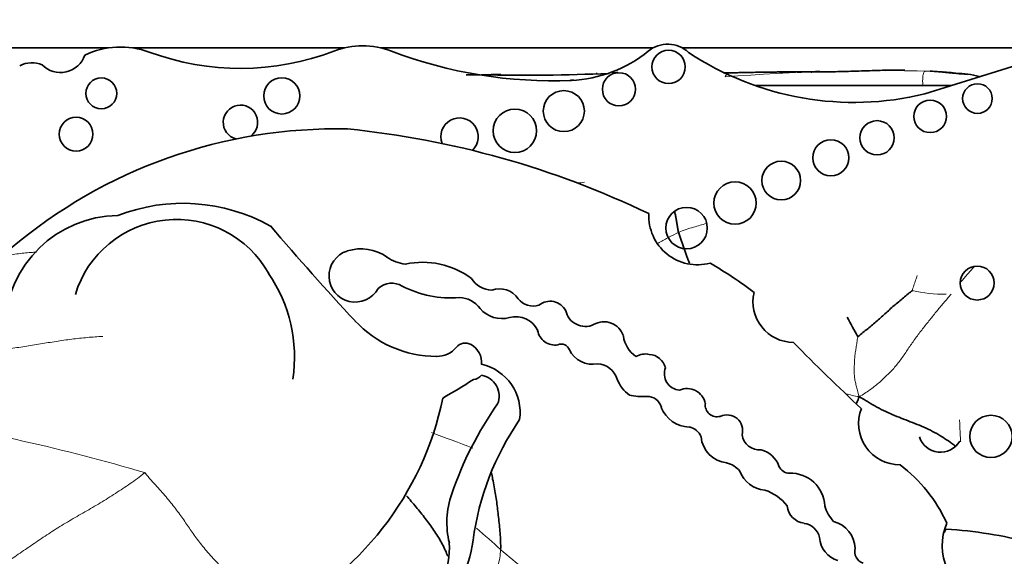
# Model space of a CAD drawing. Units: millimetres. Extents: x 0 to 835, y 0 to 1165.
# Drawn here: x 429 to 439, y 530 to 536 of the extents above; entities that cross this region are included whole.
import ezdxf
from ezdxf import colors
from ezdxf.entities.mleader import LeaderData, LeaderLine
from ezdxf.math import Vec2, Vec3

# ---------------------------------------------------------------- set-up
doc = ezdxf.new("R2010")
doc.units = ezdxf.units.MM
doc.layers.add('DV5_Défaut', color=7, linetype='Continuous')
doc.layers.add('Défaut', color=7, linetype='Continuous')

# ---------------------------------------------------------------- blocks, each defined once
blk = doc.blocks.new('_DOT')
at = {"color": 0}
blk.add_line((0, 0), (-1, 0), dxfattribs=at)
at = {"color": 0, "const_width": 0.333}
blk.add_lwpolyline([(-0.1665, 0, 1), (0.1665, 0, 1)], format="xyb", close=True, dxfattribs=at)
blk = doc.blocks.new('SE4')
at = {"layer": 'DV5_Défaut', "color": 7, "linetype": 'Continuous', "lineweight": 35}
for p, q in [((429.696, 535.253), (427.954, 535.253)), ((432.218, 535.253), (429.953, 535.253)), ((435.509, 535.253), (432.6, 535.253)), ((439.811, 535.253), (435.819, 535.253)), ((440.083, 535.288), (438.409, 534.762)), ((433.655, 534.966), (433.535, 534.966)), ((438.696, 534.852), (436.593, 534.852))]:
    blk.add_line(p, q, dxfattribs=at)
for centre, radius in [((435.674, 535.05), 0.178), ((429.62, 534.767), 0.165), ((431.546, 534.74), 0.193), ((435.144, 534.811), 0.177), ((438.97, 534.712), 0.158), ((434.556, 534.578), 0.219), ((434.034, 534.368), 0.232), ((438.465, 534.522), 0.174), ((429.351, 534.332), 0.18), ((437.899, 534.293), 0.183), ((437.405, 534.08), 0.193), ((436.876, 533.837), 0.207), ((436.383, 533.597), 0.226), ((435.866, 533.33), 0.221), ((438.967, 532.743), 0.181), ((439.114, 531.106), 0.226)]:
    blk.add_circle(centre, radius, dxfattribs=at)
for centre, radius, start, end in [((429.824, 534.38), 0.882, 69.73, 115.4732), ((432.409, 534.415), 0.86, 69.1271, 110.8729), ((435.664, 534.963), 0.329, 47.0643, 129.1165), ((429.185, 535.265), 0.275, 224.3837, 341.2156), ((431.103, 537.841), 2.807, 249.73, 290.8729), ((434.43, 539.714), 4.812, 249.1271, 272.4576), ((434.576, 536.3), 1.395, 272.4576, 309.1165), ((437.652, 537.861), 3.19, 236.4192, 283.7152), ((428.88, 534.816), 0.278, 67.0523, 117.9249), ((433.584, 519.092), 15.874, 89.8667, 90.2537), ((433.584, 519.092), 15.874, 88.9431, 89.6714), ((434.131, 557.058), 22.097, 268.8336, 272.3462), ((435.4, 524.796), 10.196, 92.7467, 92.8108), ((436.032, 551.852), 16.868, 270.7746, 271.0529), ((435.683, 576.888), 41.906, 270.957, 271.2254), ((437.081, 504.313), 30.683, 90.0498, 91.1812), ((437.305, 498.513), 36.486, 90.0289, 91.1704), ((436.948, 576.298), 41.303, 270.1376, 270.6429), ((437.181, 535.632), 0.637, 271.4283, 272.3714), ((438.145, 524.779), 10.236, 89.7233, 91.1938), ((438.484, 533.316), 1.682, 83.1379, 85.6666), ((437.94, 526.233), 8.784, 83.988, 85.46), ((438.702, 533.746), 1.237, 76.5224, 88.2661), ((431.105, 534.458), 0.184, 306.787, 254.5729), ((433.443, 534.305), 0.2, 313.136, 201.2848), ((432.131, 529.016), 5.373, 88.7463, 130.3502), ((431.288, 524.811), 9.625, 64.2968, 84.2713), ((430.491, 531.671), 1.923, 60.8937, 111.2188), ((429.812, 532.242), 1.222, 90.7786, 177.7456), ((435.984, 533.46), 0.522, 177.3466, 284.7802), ((430.422, 532.295), 1.127, 29.1418, 163.1469), ((453.635, 552.193), 29.123, 220.3112, 222.977), ((439.519, 534.432), 3.911, 197.0614, 202.1701), ((432.329, 532.819), 0.279, 107.5484, 331.6121), ((432.391, 532.623), 0.485, 54.9898, 107.5484), ((432.912, 533.368), 0.425, 234.9898, 263.5731), ((433.046, 532.085), 0.88, 53.5118, 101.896), ((433.826, 529.009), 4.563, 52.7879, 59.8516), ((430.119, 531.956), 1.563, 351.2163, 34.5964), ((432.72, 532.523), 0.218, 59.2087, 131.69), ((433.345, 533.696), 1.111, 242.4319, 274.9564), ((433.802, 532.94), 0.275, 212.4152, 266.9169), ((433.872, 532.446), 0.235, 33.3884, 111.0562), ((437.007, 532.543), 0.433, 166.7193, 269.9314), ((433.431, 532.302), 0.287, 36.4864, 88.0141), ((434.23, 532.704), 0.206, 218.4371, 287.1779), ((434.41, 532.361), 0.188, 27.5079, 129.4728), ((433.895, 532.664), 0.301, 219.4336, 285.7404), ((434.785, 532.493), 0.213, 192.277, 294.6099), ((433.2, 533.153), 1.193, 222.977, 269.9739), ((434.046, 532.129), 0.255, 25.1348, 105.7404), ((434.984, 532.112), 0.218, 17.7373, 120.3299), ((441.853, 534.627), 4.83, 207.7384, 210.5732), ((434.46, 532.267), 0.186, 189.257, 280.1021), ((433.505, 531.979), 0.123, 60.5586, 140.0436), ((433.456, 531.892), 0.223, 355.604, 60.5586), ((434.531, 532.003), 0.0888, 18.4534, 115.1649), ((435.506, 532.219), 0.317, 187.45, 235.1259), ((451.106, 545.882), 19.71, 224.3267, 227.2642), ((433.199, 532.235), 0.275, 269.9739, 320.0436), ((434.865, 532.155), 0.279, 206.2461, 280.6408), ((435.425, 531.792), 0.194, 77.3976, 120.9897), ((435.456, 531.79), 0.192, 14.6867, 86.7553), ((433.562, 531.361), 0.528, 351.8364, 77.3688), ((434.901, 531.645), 0.237, 18.0893, 86.1814), ((435.804, 531.775), 0.175, 158.4026, 265.3982), ((429.01, 538.905), 8.527, 299.9234, 302.4939), ((433.588, 531.819), 0.106, 271.8547, 326.1166), ((433.638, 531.536), 0.227, 338.4769, 80.3092), ((435.47, 531.843), 0.366, 200.0361, 234.0911), ((435.87, 531.417), 0.2, 11.7531, 113.3849), ((429.966, 532.199), 3.369, 295.7983, 348.2897), ((436.933, 529.278), 3.774, 144.8089, 161.2282), ((435.402, 532.213), 0.682, 257.5634, 273.1737), ((435.448, 531.38), 0.153, 13.789, 93.1737), ((436.191, 531.442), 0.126, 172.7573, 285.435), ((435.905, 531.538), 0.332, 201.6489, 267.936), ((438.144, 531.246), 0.443, 158.8808, 270.1332), ((436.531, 529.602), 2.97, 145.4657, 172.3353), ((436.297, 531.169), 0.167, 344.4441, 115.4553), ((435.86, 531.036), 0.174, 22.3684, 79.0737), ((436.326, 531.128), 0.306, 184.8128, 264.0022), ((436.646, 531.151), 0.19, 188.3851, 274.7824), ((438.576, 531.174), 0.237, 197.4269, 329.763), ((436.598, 530.702), 0.268, 18.6874, 76.3129), ((436.235, 530.575), 0.255, 39.2186, 76.7898), ((436.725, 530.843), 0.311, 200.0653, 265.4224), ((436.966, 530.838), 0.125, 203.8537, 268.7858), ((436.976, 530.35), 0.364, 2.1932, 92.0084), ((437.147, 529.494), 1.646, 24.6327, 52.7077), ((436.561, 530.084), 0.47, 36.6722, 72.8031), ((434.228, 530.187), 0.92, 160.6515, 193.7153), ((437.148, 530.387), 0.21, 185.8654, 262.3965), ((437.727, 530.479), 0.404, 196.542, 223.7591), ((437.354, 529.899), 0.311, 2.3692, 74.8266), ((437.094, 529.985), 0.195, 12.496, 82.3965), ((439.194, 529.942), 0.6, 156.6646, 252.9019), ((438.308, 525.142), 4.986, 75.7285, 86.2094), ((431.787, 530.285), 1.824, 335.914, 350.9419), ((437.565, 530.048), 0.281, 184.3636, 252.2374), ((432.464, 529.924), 0.871, 310.0997, 2.9886), ((437.79, 529.877), 0.13, 164.3237, 251.4884)]:
    blk.add_arc(centre, radius, start, end, dxfattribs=at)
at = {"layer": 'DV5_Défaut', "color": 7, "linetype": 'Continuous', "lineweight": 18}
for centre, radius, start, end in [((433.804, 518.097), 16.877, 89.7304, 90.0811), ((437.958, 513.792), 21.218, 88.6349, 94.5414), ((435.732, 521.386), 13.569, 94.5167, 94.7001), ((438.622, 534.109), 1.486, 256.4882, 270.4781), ((424.276, 511.052), 20.507, 73.5513, 81.0488), ((427.416, 515.348), 16.805, 68.4604, 70.0757), ((427.181, 522.645), 9.875, 47.2704, 49.2693), ((437.121, 533.603), 4.921, 228.8289, 236.5767)]:
    blk.add_arc(centre, radius, start, end, dxfattribs=at)
at = {"layer": 'DV5_Défaut', "color": 7, "linetype": 'Continuous', "lineweight": 35}
for points in [[(433.689, 534.966), (433.684, 534.966), (433.68, 534.966), (433.675, 534.966)], [(435.072, 534.987), (435.092, 534.988), (435.112, 534.988), (435.132, 534.989)], [(436.444, 534.989), (436.39, 534.988), (436.336, 534.987), (436.281, 534.986)], [(437.337, 534.997), (437.177, 534.996), (437.017, 534.996), (436.857, 534.995)], [(438.193, 535.014), (438.125, 535.015), (438.058, 535.014), (437.991, 535.013)], [(438.605, 534.996), (438.617, 534.995), (438.628, 534.994), (438.64, 534.993)], [(438.832, 534.972), (438.768, 534.98), (438.704, 534.987), (438.639, 534.993)], [(437.694, 532.171), (437.702, 532.174), (437.735, 532.205), (437.786, 532.245), (437.837, 532.286), (437.887, 532.327), (437.936, 532.371), (437.983, 532.415), (438.031, 532.459), (438.079, 532.502), (438.129, 532.543), (438.18, 532.585), (438.23, 532.627), (438.264, 532.654), (438.275, 532.665)]]:
    blk.add_open_spline(points, degree=3, dxfattribs=at)
for points, knots in [([(434.097, 534.96), (434.073, 534.96), (434.05, 534.961), (434.026, 534.961), (434.012, 534.961), (433.997, 534.961), (433.983, 534.962)], [0, 0, 0, 0, 0.619629, 0.619629, 0.619629, 1, 1, 1, 1]), ([(437.373, 534.998), (437.409, 534.998), (437.519, 535), (437.705, 535.005), (437.922, 535.013), (438.065, 535.016), (438.133, 535.016)], [0, 0, 0, 0, 0.140374, 0.436421, 0.732469, 1, 1, 1, 1]), ([(438.464, 535.005), (438.48, 535.004), (438.522, 535.001), (438.572, 534.997), (438.602, 534.995), (438.609, 534.994)], [0, 0, 0, 0, 0.437862, 0.875724, 1, 1, 1, 1]), ([(438.683, 534.987), (438.687, 534.986), (438.706, 534.985), (438.725, 534.983), (438.739, 534.982)], [0, 0, 0, 0, 0.218458, 1, 1, 1, 1]), ([(435.78, 533.284), (435.776, 533.298), (435.771, 533.325), (435.764, 533.367), (435.757, 533.41), (435.75, 533.451), (435.744, 533.483), (435.739, 533.502), (435.738, 533.507)], [0, 0, 0, 0, 0.183308, 0.366616, 0.549925, 0.733233, 0.916541, 1, 1, 1, 1]), ([(437.677, 531.456), (437.68, 531.462), (437.689, 531.483), (437.699, 531.504), (437.708, 531.531)], [0, 0, 0, 0, 0.2975365, 1, 1, 1, 1]), ([(438.737, 531.001), (438.73, 531.006), (438.699, 531.03), (438.616, 531.09), (438.47, 531.175), (438.278, 531.255), (438.084, 531.328), (437.928, 531.4), (437.806, 531.471), (437.747, 531.507), (437.708, 531.531)], [0, 0, 0, 0, 0.024728, 0.113389, 0.290711, 0.468033, 0.645356, 0.822678, 0.911339, 1, 1, 1, 1]), ([(433.881, 529.899), (433.883, 529.928), (433.881, 529.986), (433.877, 530.073), (433.868, 530.16), (433.858, 530.245), (433.85, 530.326), (433.84, 530.404), (433.827, 530.485), (433.813, 530.567), (433.798, 530.646), (433.787, 530.696), (433.783, 530.719)], [0, 0, 0, 0, 0.10207, 0.20414, 0.30621, 0.40828, 0.510349, 0.612419, 0.714489, 0.816559, 0.918629, 1, 1, 1, 1]), ([(433.318, 529.828), (433.316, 529.832), (433.297, 529.88), (433.254, 529.974), (433.172, 530.104), (433.078, 530.23), (432.98, 530.353), (432.911, 530.433), (432.877, 530.472)], [0, 0, 0, 0, 0.021224, 0.216979, 0.412735, 0.60849, 0.804245, 1, 1, 1, 1])]:
    blk.add_open_spline(points, degree=3, knots=knots, dxfattribs=at)
at = {"layer": 'DV5_Défaut', "color": 7, "linetype": 'Continuous', "lineweight": 18}
for points, knots in [([(436.258, 534.986), (436.271, 534.986), (436.365, 534.987), (436.459, 534.989), (436.559, 534.991)], [0, 0, 0, 0, 0.133357, 1, 1, 1, 1]), ([(436.448, 534.989), (436.439, 534.989), (436.419, 534.989), (436.386, 534.988), (436.354, 534.988), (436.324, 534.985), (436.298, 534.975), (436.282, 534.961), (436.278, 534.944)], [0, 0, 0, 0, 0.139257, 0.311405, 0.483554, 0.655703, 0.827851, 1, 1, 1, 1]), ([(436.559, 534.991), (436.513, 534.99), (436.443, 534.989), (436.372, 534.988), (436.341, 534.987)], [0, 0, 0, 0, 0.565834, 1, 1, 1, 1]), ([(436.841, 534.995), (436.904, 534.995), (437.042, 534.996), (437.219, 534.996), (437.334, 534.997), (437.373, 534.998)], [0, 0, 0, 0, 0.3568877, 0.7783684, 1, 1, 1, 1]), ([(438.387, 534.851), (438.386, 534.861), (438.385, 534.888), (438.385, 534.929), (438.389, 534.967), (438.396, 534.992), (438.406, 535.002), (438.42, 535.003), (438.439, 535.005), (438.453, 535.005), (438.464, 535.005)], [0, 0, 0, 0, 0.089051, 0.219186, 0.349322, 0.479458, 0.609593, 0.739729, 0.869864, 1, 1, 1, 1]), ([(438.464, 535.005), (438.502, 535.002), (438.575, 534.996), (438.648, 534.99), (438.683, 534.987)], [0, 0, 0, 0, 0.5281408, 1, 1, 1, 1]), ([(435.78, 533.284), (435.806, 533.296), (435.86, 533.315), (435.96, 533.346), (436.032, 533.366), (436.078, 533.378)], [0, 0, 0, 0, 0.2672266, 0.5344532, 1, 1, 1, 1]), ([(435.565, 533.169), (435.568, 533.171), (435.606, 533.192), (435.679, 533.232), (435.745, 533.268), (435.78, 533.284)], [0, 0, 0, 0, 0.046362, 0.523181, 1, 1, 1, 1]), ([(427.529, 532.869), (427.579, 532.877), (427.68, 532.894), (427.831, 532.917), (427.982, 532.939), (428.133, 532.957), (428.283, 532.975), (428.434, 533), (428.585, 533.031), (428.737, 533.059), (428.85, 533.069), (428.913, 533.072), (428.927, 533.073)], [0, 0, 0, 0, 0.107945, 0.215889, 0.323834, 0.431778, 0.539723, 0.647667, 0.755612, 0.863556, 0.971501, 1, 1, 1, 1]), ([(438.275, 532.665), (438.278, 532.676), (438.291, 532.716), (438.309, 532.772), (438.321, 532.807), (438.327, 532.823)], [0, 0, 0, 0, 0.348966, 0.697933, 1, 1, 1, 1]), ([(438.934, 532.917), (438.908, 532.889), (438.858, 532.832), (438.809, 532.773), (438.785, 532.744)], [0, 0, 0, 0, 0.505859, 1, 1, 1, 1]), ([(438.779, 531.282), (438.78, 531.264), (438.782, 531.195), (438.786, 531.118), (438.79, 531.06), (438.791, 531.047)], [0, 0, 0, 0, 0.208347, 0.815081, 1, 1, 1, 1]), ([(438.621, 530.08), (438.624, 530.087), (438.629, 530.101), (438.636, 530.114), (438.637, 530.117)], [0, 0, 0, 0, 0.458372, 1, 1, 1, 1])]:
    blk.add_open_spline(points, degree=3, knots=knots, dxfattribs=at)
for points in [[(434.697, 533.809), (434.724, 533.812), (434.75, 533.815), (434.777, 533.818)], [(437.708, 531.531), (437.75, 531.553), (437.819, 531.599), (437.917, 531.675), (438.005, 531.758), (438.087, 531.842), (438.161, 531.937), (438.23, 532.041), (438.3, 532.143), (438.375, 532.242), (438.452, 532.339), (438.53, 532.436), (438.608, 532.53), (438.662, 532.593), (438.688, 532.625)], [(429.636, 532.174), (429.581, 532.171), (429.471, 532.163), (429.304, 532.145), (429.138, 532.12), (428.971, 532.094), (428.803, 532.067), (428.636, 532.04), (428.469, 532.014), (428.301, 531.989), (428.133, 531.965), (427.964, 531.942), (427.797, 531.916), (427.685, 531.897), (427.631, 531.895)], [(437.708, 531.531), (437.699, 531.561), (437.689, 531.597), (437.676, 531.647), (437.665, 531.695), (437.656, 531.744), (437.654, 531.794), (437.655, 531.847), (437.657, 531.902), (437.661, 531.957), (437.668, 532.011), (437.677, 532.067), (437.685, 532.122), (437.691, 532.159), (437.694, 532.171)], [(437.565, 531.562), (437.61, 531.549), (437.656, 531.538), (437.708, 531.531)], [(430.083, 530.72), (430.03, 530.671), (429.929, 530.603), (429.772, 530.498), (429.61, 530.396), (429.444, 530.3), (429.279, 530.205), (429.117, 530.107), (428.961, 530.004), (428.81, 529.9), (428.659, 529.796), (428.509, 529.689), (428.36, 529.582), (428.261, 529.509), (428.224, 529.453)], [(430.083, 530.72), (430.133, 530.658), (430.215, 530.572), (430.327, 530.444), (430.426, 530.319), (430.511, 530.199), (430.589, 530.084), (430.676, 529.964), (430.783, 529.837), (430.906, 529.707), (431.033, 529.577), (431.16, 529.448), (431.285, 529.318), (431.359, 529.229), (431.398, 529.175)], [(433.703, 528.865), (433.71, 528.896), (433.706, 528.955), (433.701, 529.041), (433.706, 529.126), (433.724, 529.212), (433.743, 529.298), (433.763, 529.386), (433.783, 529.473), (433.802, 529.559), (433.825, 529.643), (433.855, 529.724), (433.873, 529.809), (433.88, 529.869), (433.881, 529.899)]]:
    blk.add_open_spline(points, degree=3, dxfattribs=at)

msp = doc.modelspace()

# ---------------------------------------------------------------- block references
at = {"layer": 'Défaut'}
msp.add_blockref('SE4', (0, 0), dxfattribs=at)

# ---------------------------------------------------------------- leaders
at = {"layer": 'Défaut', "color": 7, "linetype": 'Continuous', "lineweight": 18}
ml = msp.add_multileader_mtext('Standard', dxfattribs=at)
ml.set_content('{\\pxsm0.9;\\fSolid Edge ISO|b1||i0||c0|p34;\\W1.;15/06/2017\\P}', color=256)
ml.set_leader_properties()
ml.set_arrow_properties(name='DOT')
ml.build(insert=Vec2(0, 0))
ml.multileader.update_dxf_attribs({"leader_type": 0, "dogleg_length": 0, "arrow_head_size": 12})
ctx = ml.context
ctx.base_point, ctx.char_height, ctx.arrow_head_size, ctx.landing_gap_size = Vec3(747.016, 1157.46), 12, 12, 4.2
notes = []
notes.append((ctx, [(0, (0, 0, 0), (0, 0), (1, 0), 1, [])]))
ctx.mtext.insert = Vec3(749.016, 1163.58)
for ctx, leaders in notes:
    for number, flags, end, landing, length, lines in leaders:
        leader = LeaderData()
        leader.index, (leader.has_last_leader_line, leader.has_dogleg_vector, leader.attachment_direction) = number, flags
        leader.last_leader_point, leader.dogleg_vector, leader.dogleg_length = Vec3(end), Vec3(landing), length
        for number, points, colour, breaks in lines:
            line = LeaderLine()
            line.index, line.vertices, line.color, line.breaks = number, Vec3.list(points), colors.encode_raw_color(colour), breaks
            leader.lines.append(line)
        ctx.leaders.append(leader)

doc.saveas('drawing.dxf')
